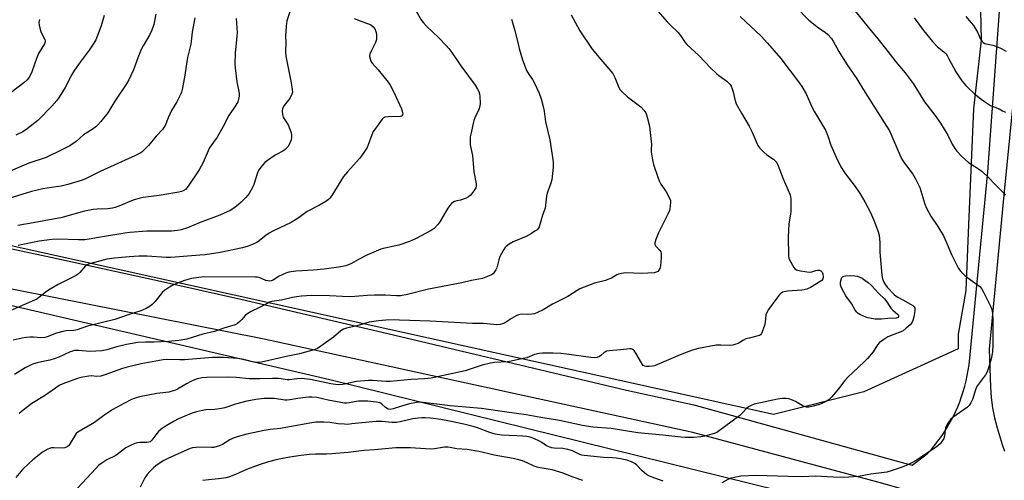
# Model space of a CAD drawing. Units: inches. Extents: x 1207771 to 1213771, y 549456 to 553457.
# Drawn here: x 1210703 to 1211136, y 552884 to 553086 of the extents above; entities that cross this region are included whole.
import ezdxf

# ---------------------------------------------------------------- set-up
doc = ezdxf.new("R2010")
doc.units = ezdxf.units.IN
doc.header["$MEASUREMENT"] = 0
for name, color, linetype in [('NTRL-Trees', 3, 'Continuous'), ('TRANS-Road', 130, 'Continuous'), ('Undefined', 1, 'Continuous')]:
    doc.layers.add(name, color=color, linetype=linetype)

msp = doc.modelspace()

# ---------------------------------------------------------------- linework, layer by layer
at = {"layer": 'NTRL-Trees'}
msp.add_lwpolyline([(1210552.16, 552994.8), (1210839.18, 552928.01), (1211098.22, 552863.93), (1211104.48, 552824.48), (1211090.22, 552747.07), (1211047.44, 552745.03), (1211008.73, 552742.99), (1211002.62, 552702.25), (1211012.81, 552641.14), (1211057.62, 552584.1), (1211061.7, 552478.18)], dxfattribs=at)
msp.add_polyline3d([(1210254.55, 553456.47, 0), (1210941.51, 553456.4, 0), (1210936.11, 553385.75, 0), (1210940.78, 553312.53, 0), (1210946.63, 553286.67, 0), (1210974.17, 553255.57, 0), (1211007.76, 553250.22, 0), (1211071.63, 553236.2, 0), (1211118.36, 553219.07, 0), (1211123.09, 553175.37, 0), (1211125.3, 553077.15, 0), (1211121.91, 553047.05, 0), (1211119.76, 552996.18, 0), (1211118.53, 552967.11, 0), (1211115.16, 552947.97, 0), (1211115.16, 552941.55, 0), (1211073.85, 552922.6, 0), (1211034.14, 552912.67, 0), (1210340.96, 553066.1, 0)], dxfattribs=at)
at = {"layer": 'TRANS-Road'}
for points in [[(1211149.59, 553153.82), (1211135.41, 553010.62), (1211128.86, 552941.34), (1211129.37, 552924.57), (1211129.7, 552920.04), (1211130.3, 552915.53), (1211131.17, 552911.07), (1211132.3, 552906.67), (1211133.69, 552902.35), (1211134.55, 552899.39), (1211135.63, 552896.51)], [(1210628.04, 553000.66), (1210716.64, 552981.75), (1210763.43, 552971.5), (1210800.13, 552963.28), (1210864.61, 552948.26), (1210969.58, 552923.24), (1210999.18, 552916.91), (1211090.62, 552891.55), (1211095.07, 552890.33), (1211101.54, 552895.28), (1211102.25, 552895.83), (1211103.82, 552897.64), (1211105.33, 552899.5), (1211106.78, 552901.41), (1211108.16, 552903.36), (1211109.48, 552905.37), (1211110.73, 552907.41), (1211111.91, 552909.5), (1211113.02, 552911.62), (1211114.06, 552913.78), (1211115.02, 552915.97), (1211115.92, 552918.2), (1211116.73, 552920.45), (1211117.48, 552922.73), (1211118.14, 552925.03), (1211118.73, 552927.35), (1211119.24, 552929.69), (1211119.67, 552932.05), (1211120.02, 552934.42), (1211120.03, 552934.44), (1211128.33, 553019.25), (1211137.67, 553148.64)], [(1211185.26, 552852.5), (1211082.15, 552882.28), (1210998.7, 552904.65), (1210809.59, 552945.86), (1210609.16, 552985.56)]]:
    msp.add_lwpolyline(points, dxfattribs=at)
at = {"layer": 'Undefined'}
for points, elevation in [([(1210822.02, 553090.93), (1210820.38, 553085.71), (1210820.07, 553083.41), (1210819.72, 553079.07), (1210819.85, 553076), (1210819.78, 553072.03), (1210819.89, 553070.18), (1210822.22, 553058.46), (1210822.68, 553055.56), (1210822.73, 553054.41), (1210822.51, 553053.43), (1210821.72, 553051.91), (1210820.93, 553050.7), (1210819.18, 553048.42), (1210818.57, 553047.48), (1210818.37, 553046.98), (1210818.27, 553046.17), (1210818.43, 553044.46), (1210818.71, 553043.36), (1210819.1, 553042.61), (1210820.84, 553039.94), (1210821.66, 553038.06), (1210822.25, 553036.4), (1210822.41, 553035.57), (1210822.4, 553034.49), (1210822.22, 553033.41), (1210821.93, 553032.62), (1210821.31, 553031.35), (1210820.72, 553030.38), (1210820.19, 553029.73), (1210819.59, 553029.16), (1210818.48, 553028.34), (1210815.21, 553026.59), (1210811.76, 553024.37), (1210810.69, 553023.46), (1210808.83, 553021.31), (1210808.16, 553020.4), (1210807.64, 553019.37), (1210806.65, 553016.59), (1210805.8, 553013.76), (1210805.36, 553012.71), (1210803.73, 553009.72), (1210802.3, 553007.96), (1210800.2, 553005.99), (1210798.22, 553004.29), (1210797.07, 553003.4), (1210795.36, 553002.3), (1210792.53, 553000.93), (1210790.92, 553000.25), (1210782.21, 552996.97), (1210776.69, 552994.67), (1210773.86, 552993.81), (1210772.21, 552993.45), (1210769.67, 552993.3), (1210758.87, 552993.26), (1210751.38, 552992.6), (1210749.07, 552992.32), (1210737.54, 552990.48), (1210733.46, 552989.67), (1210731.56, 552989.45), (1210728.8, 552989.39), (1210719.63, 552989.69), (1210717.08, 552989.57), (1210711.47, 552988.76), (1210703.66, 552987.28), (1210702.35, 552986.91)], 498), ([(1211044.04, 553091.79), (1211049.59, 553086.06), (1211053.94, 553082.71), (1211056.86, 553080.72), (1211057.94, 553079.7), (1211059.55, 553077.94), (1211060.38, 553076.74), (1211062.87, 553072.25), (1211066.21, 553066.84), (1211070.69, 553060.15), (1211073.58, 553055.41), (1211082.78, 553041.05), (1211085.02, 553037.31), (1211085.67, 553035.99), (1211089.66, 553026.74), (1211090.53, 553024.86), (1211091.67, 553023.12), (1211095.37, 553018.26), (1211096.5, 553016.29), (1211098.32, 553012.41), (1211100.66, 553005.04), (1211101.35, 553003.41), (1211103.24, 552999.77), (1211106.32, 552995.24), (1211108.74, 552991.19), (1211110.42, 552987.57), (1211112.29, 552983.02), (1211115.4, 552976.8), (1211116.46, 552975.42), (1211118.28, 552973.53), (1211119.45, 552972.64), (1211123.6, 552969.82), (1211124.74, 552968.89), (1211125.5, 552967.99), (1211126.38, 552966.43), (1211129.48, 552960.29), (1211129.92, 552959.2), (1211130.1, 552958.34), (1211130.39, 552954.81), (1211130.47, 552943.22), (1211130.3, 552940.21), (1211130.06, 552938.51), (1211129.75, 552937.07), (1211128.52, 552933.07), (1211127.91, 552931.39), (1211127.19, 552930.11), (1211123.77, 552925.33), (1211123.19, 552924.39), (1211122.68, 552923.07), (1211121.49, 552919.24), (1211120.78, 552917.74), (1211120.04, 552916.59), (1211119.26, 552915.78), (1211113.02, 552911.38), (1211111.92, 552910.46), (1211111.36, 552909.8), (1211110.28, 552908.02), (1211109.68, 552906.67), (1211109.52, 552905.9), (1211109.21, 552903.14), (1211108.93, 552902.07), (1211108.37, 552901.1), (1211107.31, 552899.76), (1211106.5, 552898.96), (1211105.58, 552898.28), (1211096.42, 552892.19), (1211094.94, 552891.28), (1211093.34, 552890.56), (1211090.63, 552889.5), (1211086.3, 552888.01), (1211083.83, 552887.32), (1211076.89, 552886.38), (1211071.5, 552885.34), (1211064.98, 552884.91), (1211060.36, 552885.02), (1211052.58, 552885.43), (1211046.7, 552885.24), (1211040.54, 552885.3), (1211026.68, 552885.8), (1211019.79, 552885.49), (1211017.54, 552885.12), (1211015.07, 552884.51), (1211014.01, 552884.04), (1211011.46, 552882.61)], 484), ([(1211067.52, 553093.01), (1211075.71, 553082.9), (1211079.97, 553077.84), (1211083.94, 553072.82), (1211087.86, 553067.65), (1211091.92, 553062.8), (1211093.72, 553060.49), (1211095.43, 553058.12), (1211100.45, 553050.05), (1211104.96, 553044.24), (1211107.43, 553040.65), (1211110.64, 553035.43), (1211112.65, 553031.45), (1211113.83, 553029.56), (1211114.69, 553028.42), (1211116.64, 553026.26), (1211119.73, 553023.47), (1211120.92, 553022.63), (1211124.64, 553020.41), (1211125.76, 553019.52), (1211128.83, 553016.5), (1211131.12, 553014.07), (1211135.27, 553009.98), (1211135.87, 553009.02)], 482), ([(1210711.67, 553086.33), (1210711.41, 553084.94), (1210711.51, 553083.83), (1210712, 553081.91), (1210712.45, 553080.56), (1210713.98, 553077.51), (1210714.09, 553076.98), (1210714.08, 553076.44), (1210713.85, 553075.64), (1210711.26, 553071.32), (1210710.4, 553069.18), (1210708.32, 553063.27), (1210707.19, 553061.03), (1210706.23, 553059.75), (1210704.83, 553058.45), (1210690.94, 553048.12)], 508), ([(1210779.84, 553087.01), (1210778.74, 553080.74), (1210778.08, 553075.41), (1210776.66, 553069.55), (1210775.31, 553060.93), (1210774.31, 553055.49), (1210774.04, 553054.37), (1210773.77, 553053.56), (1210772.02, 553050.03), (1210769.66, 553046.3), (1210768.15, 553043.11), (1210766.81, 553039.75), (1210765.67, 553037.91), (1210762.91, 553035), (1210759.47, 553030.95), (1210757.48, 553028.8), (1210756.83, 553028.21), (1210756.11, 553027.72), (1210753.81, 553026.47), (1210738.35, 553019.46), (1210731.54, 553016.13), (1210729.52, 553015.38), (1210724.17, 553013.76), (1210721.13, 553013.05), (1210716.86, 553012.43), (1210713.17, 553011.8), (1210708.16, 553010.64), (1210691.93, 553005.63)], 502), ([(1210849.89, 553086.82), (1210853.2, 553085.42), (1210856.23, 553084.35), (1210857.28, 553083.89), (1210858.29, 553083.11), (1210858.92, 553082.19), (1210859.39, 553081.1), (1210859.71, 553079.97), (1210859.76, 553078.87), (1210859.64, 553077.49), (1210859.27, 553076.17), (1210857.38, 553072.35), (1210856.82, 553071.04), (1210856.68, 553070.52), (1210856.66, 553070), (1210856.9, 553068.97), (1210857.42, 553067.72), (1210857.87, 553067.01), (1210860.46, 553064.13), (1210864.82, 553058.79), (1210865.75, 553057.44), (1210867.32, 553054.41), (1210870.67, 553046.99), (1210871.18, 553045.39), (1210871.2, 553044.85), (1210871.12, 553044.36), (1210870.89, 553043.97), (1210870.72, 553043.85), (1210870.03, 553043.65), (1210864.83, 553043.5), (1210863.42, 553043.34), (1210862.71, 553043.02), (1210862.12, 553042.45), (1210859.24, 553038.44), (1210858.28, 553036.99), (1210857.69, 553035.64), (1210856.11, 553031.12), (1210855.55, 553030.07), (1210854.42, 553028.32), (1210853.08, 553026.34), (1210852.2, 553025.18), (1210846.89, 553019.26), (1210845.18, 553017.23), (1210840.09, 553008.97), (1210839.26, 553007.8), (1210838.67, 553007.18), (1210837.45, 553006.33), (1210834.62, 553004.64), (1210829.19, 553001.87), (1210825.75, 552999.25), (1210822.19, 552997.04), (1210814.5, 552993.35), (1210812.52, 552992.28), (1210811.15, 552991.38), (1210807.56, 552988.59), (1210806.83, 552988.13), (1210805.5, 552987.46), (1210803.32, 552986.56), (1210800.86, 552985.93), (1210790.99, 552983.88), (1210784.45, 552982.86), (1210782.1, 552982.62), (1210776.73, 552982.28), (1210771.25, 552981.73), (1210769.27, 552981.62), (1210767.28, 552981.64), (1210758.9, 552982.23), (1210755.26, 552982.18), (1210751.02, 552981.89), (1210744.66, 552981.37), (1210741.29, 552980.89), (1210739.64, 552980.52), (1210733.62, 552978.88), (1210732.56, 552978.49), (1210731.79, 552977.96), (1210729.42, 552975.11), (1210728.81, 552974.53), (1210727.91, 552973.85), (1210726.62, 552973.13), (1210719.84, 552969.74), (1210716.37, 552967.76), (1210714.69, 552966.64), (1210711.24, 552963.85), (1210710.47, 552963.36), (1210709.42, 552962.83), (1210697.68, 552957.71)], 496), ([(1210762.74, 553088.69), (1210761.93, 553084.07), (1210761.02, 553081.57), (1210760.13, 553079.71), (1210757.2, 553074.66), (1210756.38, 553073.12), (1210754.84, 553069.4), (1210753.02, 553064.22), (1210750.86, 553059.75), (1210749.82, 553058.02), (1210744.76, 553050.39), (1210741.64, 553045.28), (1210738.63, 553041.49), (1210737.29, 553039.97), (1210736.47, 553039.16), (1210734.83, 553037.97), (1210731.05, 553035.55), (1210727.78, 553032.73), (1210724.93, 553030.8), (1210721.53, 553028.95), (1210714.55, 553025.55), (1210706.99, 553023.08), (1210698.75, 553019.65)], 504), ([(1210877.15, 553089.98), (1210879.33, 553086.12), (1210880.34, 553084.78), (1210881.49, 553083.49), (1210887.14, 553078.19), (1210890.33, 553074.89), (1210891.47, 553073.6), (1210892.85, 553071.76), (1210896.75, 553065.97), (1210903.04, 553057.37), (1210904.12, 553055.72), (1210904.64, 553054.71), (1210905, 553053.59), (1210905.14, 553052.45), (1210905.18, 553049.56), (1210905.05, 553048.14), (1210904.59, 553046.77), (1210902.88, 553043.04), (1210902.49, 553041.94), (1210901.07, 553035.88), (1210900.88, 553034.71), (1210900.81, 553033.53), (1210900.86, 553031.17), (1210901.92, 553026.44), (1210902.49, 553019.33), (1210903.45, 553014.02), (1210903.48, 553013.17), (1210903.29, 553012.33), (1210902.76, 553011.36), (1210901.75, 553009.97), (1210900.83, 553008.89), (1210900.18, 553008.36), (1210899.14, 553007.81), (1210897.48, 553007.15), (1210896.63, 553006.89), (1210895.01, 553006.55), (1210893.99, 553006.21), (1210893.28, 553005.87), (1210892.62, 553005.35), (1210891.85, 553004.48), (1210890.99, 553003.28), (1210887.48, 552997.37), (1210886.66, 552996.13), (1210885.06, 552994.45), (1210883.73, 552993.51), (1210876.85, 552989.81), (1210874.26, 552988.61), (1210869.54, 552987.08), (1210863.31, 552985.78), (1210861.61, 552985.33), (1210860.51, 552984.92), (1210855.39, 552982.63), (1210851.78, 552980.75), (1210848.69, 552979.04), (1210846.25, 552977.97), (1210843.98, 552977.47), (1210836.74, 552976.46), (1210832.06, 552976.06), (1210824.32, 552975.62), (1210821.19, 552975.15), (1210819.81, 552974.78), (1210818.5, 552974.2), (1210816.71, 552973.26), (1210814.27, 552971.73), (1210813.47, 552971.44), (1210812.65, 552971.31), (1210811.89, 552971.36), (1210811.13, 552971.55), (1210808.15, 552972.79), (1210807.33, 552972.95), (1210806.48, 552973), (1210783.85, 552973.08), (1210781.61, 552972.9), (1210778.4, 552972.41), (1210775.39, 552971.48), (1210771.56, 552970.04), (1210770.24, 552969.44), (1210768.78, 552968.55), (1210766.63, 552967.13), (1210765.54, 552966.23), (1210762.5, 552962.34), (1210761.16, 552960.91), (1210760.22, 552960.26), (1210758.47, 552959.26), (1210757.2, 552958.6), (1210756.13, 552958.16), (1210750.6, 552956.5), (1210744.68, 552954.39), (1210739.38, 552953.02), (1210732.72, 552951.51), (1210728.2, 552949.85), (1210726.8, 552949.61), (1210723.3, 552949.34), (1210721.93, 552949.13), (1210719.18, 552948.31), (1210715.07, 552946.8), (1210713.95, 552946.51), (1210712.18, 552946.38), (1210709.05, 552946.59), (1210707.35, 552946.62), (1210705.92, 552946.49), (1210703.97, 552946.16), (1210700.07, 552945.25)], 494), ([(1210919.01, 553086.45), (1210919.48, 553085.05), (1210920.36, 553081.9), (1210921.73, 553076.15), (1210922.42, 553073.6), (1210923.88, 553068.52), (1210924.95, 553065.48), (1210925.59, 553063.85), (1210925.98, 553063.09), (1210926.72, 553061.98), (1210928.29, 553059.92), (1210929.01, 553058.67), (1210931.15, 553053.96), (1210931.98, 553051.46), (1210933.07, 553047.49), (1210933.34, 553045.97), (1210933.92, 553041.33), (1210935.8, 553033.33), (1210937.26, 553023.73), (1210937.37, 553022.56), (1210937.33, 553021.39), (1210936.72, 553015.81), (1210936.31, 553014.4), (1210934.68, 553009.99), (1210934.4, 553008.59), (1210933.96, 553004.67), (1210933.73, 553003.32), (1210932.56, 553000.23), (1210931.93, 552997.66), (1210931.14, 552995.2), (1210930.78, 552994.45), (1210930.24, 552993.83), (1210929.3, 552993.16), (1210927.79, 552992.24), (1210925.48, 552990.95), (1210919.7, 552988.49), (1210918.03, 552987.49), (1210916.7, 552986.5), (1210916.13, 552985.87), (1210915.63, 552985.14), (1210913.88, 552982.05), (1210913.41, 552980.68), (1210912.5, 552977.03), (1210912.18, 552976.25), (1210911.6, 552975.32), (1210910.9, 552974.5), (1210910.25, 552974.03), (1210908.45, 552973.23), (1210906.32, 552972.47), (1210901.44, 552971.53), (1210897.21, 552970.5), (1210882.54, 552967.69), (1210873.27, 552965.31), (1210870.19, 552964.8), (1210868.47, 552964.74), (1210863.56, 552965.1), (1210858.78, 552965.04), (1210855.58, 552964.91), (1210850.21, 552964.44), (1210847.69, 552964.36), (1210839.03, 552964.84), (1210831.19, 552964.91), (1210826.77, 552964.62), (1210824.5, 552964.38), (1210822.74, 552964.1), (1210817.97, 552962.95), (1210813.71, 552962.23), (1210812.67, 552961.94), (1210811.89, 552961.61), (1210808.32, 552959.65), (1210804.6, 552957.94), (1210803.11, 552957.09), (1210802.03, 552956.17), (1210800.55, 552954.39), (1210799.73, 552953.54), (1210798.58, 552952.61), (1210797.58, 552952.08), (1210792.64, 552950.6), (1210788.51, 552949.14), (1210783.44, 552947.93), (1210776.32, 552945.75), (1210772.79, 552945.1), (1210768.26, 552944.66), (1210761.97, 552944.46), (1210758.16, 552944.45), (1210754.92, 552944.2), (1210749.81, 552943.34), (1210745.62, 552942.33), (1210741.22, 552941.03), (1210739, 552940.64), (1210733.81, 552940.27), (1210728.81, 552940.76), (1210727.8, 552940.77), (1210726.97, 552940.68), (1210726.16, 552940.5), (1210725.1, 552940.12), (1210720.2, 552937.78), (1210718.6, 552937.18), (1210716.14, 552936.46), (1210712.5, 552935.77), (1210710.6, 552935.31), (1210708.97, 552934.85), (1210707.63, 552934.31), (1210705.29, 552933.08), (1210700.68, 552930.15)], 492), ([(1210740.12, 553088), (1210738.79, 553083.45), (1210736.36, 553077.43), (1210735.57, 553075.87), (1210733.51, 553072.78), (1210729.08, 553066.96), (1210726.72, 553063.63), (1210725.84, 553062.09), (1210722.9, 553056.4), (1210720.31, 553052.13), (1210719.32, 553050.7), (1210717.09, 553048.14), (1210710.85, 553041.86), (1210706.26, 553038.24), (1210704.35, 553036.95), (1210701.28, 553035.43)], 506), ([(1210798.03, 553086.73), (1210798.43, 553080.56), (1210798.35, 553078.77), (1210797.64, 553071.64), (1210797.51, 553066.72), (1210797.64, 553064.98), (1210798.37, 553058.92), (1210799.22, 553054.66), (1210799.37, 553053.56), (1210799.37, 553052.6), (1210799.26, 553051.81), (1210798.76, 553050.03), (1210797.97, 553048.6), (1210794.89, 553044.1), (1210792.32, 553039.22), (1210789.51, 553034.3), (1210788.86, 553033.32), (1210787.34, 553031.31), (1210786.37, 553029.84), (1210785.73, 553028.53), (1210783.61, 553023.45), (1210781.77, 553020.21), (1210777, 553013.02), (1210775.73, 553011.52), (1210774.83, 553010.91), (1210774.06, 553010.6), (1210772.92, 553010.34), (1210768.52, 553009.7), (1210764.19, 553008.92), (1210757.26, 553008.02), (1210755.84, 553007.75), (1210752.74, 553006.84), (1210746.53, 553004.22), (1210744.84, 553003.61), (1210743.7, 553003.28), (1210741.67, 553003.06), (1210737.01, 553002.97), (1210735.25, 553002.77), (1210731.45, 553002.03), (1210721.02, 552999.15), (1210717.64, 552998.46), (1210712.1, 552997.52), (1210706.43, 552996.42), (1210702.07, 552995.77)], 500), ([(1210945.21, 553088.3), (1210949.06, 553081.33), (1210954.51, 553073.26), (1210958.23, 553068.67), (1210962.68, 553063.64), (1210963.56, 553062.5), (1210964.43, 553060.75), (1210966.18, 553056.44), (1210966.77, 553055.45), (1210967.78, 553054.37), (1210969.99, 553052.37), (1210975.82, 553047.84), (1210977.15, 553046.38), (1210977.95, 553045.23), (1210978.28, 553044.44), (1210978.62, 553043.33), (1210979.6, 553039.36), (1210980.18, 553033.8), (1210980.52, 553031.67), (1210980.32, 553029.06), (1210980.38, 553028.18), (1210980.99, 553024.65), (1210981.44, 553022.61), (1210983.23, 553016.97), (1210983.84, 553015.3), (1210984.6, 553013.88), (1210986.14, 553011.81), (1210986.9, 553010.58), (1210988.5, 553007.46), (1210988.8, 553006.66), (1210988.9, 553006.12), (1210988.78, 553004.19), (1210988.59, 553003.08), (1210988.36, 553002.27), (1210987.65, 553000.68), (1210983.56, 552992.5), (1210982.39, 552989.49), (1210982.02, 552988.13), (1210982.04, 552987.38), (1210982.32, 552986.76), (1210982.81, 552986.13), (1210984.24, 552984.68), (1210984.6, 552984.07), (1210984.74, 552983.59), (1210984.79, 552982.73), (1210984.72, 552981.54), (1210984.42, 552977.92), (1210984.19, 552976.78), (1210983.8, 552976.07), (1210983.23, 552975.5), (1210982.52, 552975.13), (1210981.7, 552974.95), (1210976.15, 552974.6), (1210969.08, 552974.88), (1210967.39, 552974.65), (1210966.03, 552974.31), (1210965.28, 552973.98), (1210962.89, 552972.61), (1210961.34, 552971.9), (1210960.24, 552971.55), (1210955.43, 552970.38), (1210949.05, 552967.88), (1210947.84, 552967.2), (1210943.72, 552964.55), (1210936.99, 552961.11), (1210932.87, 552958.57), (1210930.48, 552957.43), (1210929.11, 552956.91), (1210927.98, 552956.7), (1210925.96, 552956.6), (1210923.27, 552956.7), (1210922.05, 552956.49), (1210921, 552956.04), (1210918.97, 552954.89), (1210915.89, 552952.77), (1210915.1, 552952.42), (1210913.97, 552952.13), (1210912.52, 552952.01), (1210906.69, 552952.55), (1210901.86, 552952.69), (1210883.34, 552953.6), (1210869.87, 552954.15), (1210867.6, 552954.18), (1210863.76, 552954.08), (1210860.52, 552953.76), (1210856.41, 552953.15), (1210851.03, 552951.63), (1210846.47, 552950.57), (1210845.17, 552950.13), (1210844.02, 552949.41), (1210840.77, 552946.62), (1210835.27, 552942.62), (1210833.8, 552941.66), (1210832.73, 552941.2), (1210825.94, 552939.3), (1210820.8, 552938.3), (1210809.25, 552935.59), (1210808.16, 552935.45), (1210807.16, 552935.49), (1210805.27, 552935.82), (1210801.39, 552936.75), (1210798.83, 552937.23), (1210792.49, 552937.71), (1210790.06, 552937.71), (1210787.62, 552937.61), (1210775.28, 552936.65), (1210773.28, 552936.61), (1210767.25, 552936.75), (1210765.94, 552936.71), (1210756.28, 552934.9), (1210750.11, 552933.44), (1210748.05, 552932.81), (1210740.29, 552930.03), (1210738.62, 552929.51), (1210736.91, 552929.31), (1210734.29, 552929.56), (1210733.29, 552929.52), (1210729.83, 552928.91), (1210727.84, 552928.35), (1210721.97, 552926.07), (1210720.36, 552925.32), (1210718.62, 552924.18), (1210713.89, 552920.86), (1210708.34, 552917.37), (1210704.53, 552914.58), (1210702.73, 552913.04)], 490), ([(1211095.95, 553087.01), (1211100.07, 553081.52), (1211103.99, 553076.63), (1211106.13, 553074.32), (1211108.9, 553072.11), (1211109.7, 553071.32), (1211110.34, 553070.41), (1211111.19, 553068.97), (1211114.24, 553063.24), (1211116.91, 553059.38), (1211118.67, 553057.25), (1211119.84, 553056.06), (1211122.33, 553053.77), (1211125.31, 553051.31), (1211126.73, 553050.24), (1211129.46, 553048.53), (1211133.26, 553046.96), (1211134.78, 553046.21), (1211135.99, 553045.5)], 480), ([(1211118.58, 553087.57), (1211120.97, 553084.89), (1211121.91, 553083.72), (1211122.84, 553082.24), (1211123.67, 553080.68), (1211125.01, 553077.7), (1211125.74, 553076.58), (1211126.26, 553076.12), (1211126.99, 553075.8), (1211130.52, 553075.04), (1211132.21, 553074.42), (1211134.1, 553073.59), (1211136.31, 553072.36)], 478), ([(1210985.61, 552883.22), (1210981.99, 552884.55), (1210979.58, 552885.53), (1210978.32, 552886.2), (1210976.34, 552887.85), (1210974.01, 552890.28), (1210973.19, 552891.02), (1210971.71, 552891.83), (1210970.06, 552892.35), (1210966.97, 552893.11), (1210965.02, 552893.43), (1210963.36, 552893.59), (1210959.45, 552893.76), (1210950.97, 552894.61), (1210949.83, 552894.79), (1210948.76, 552895.16), (1210945.74, 552896.65), (1210943.8, 552897.21), (1210941.52, 552897.66), (1210937.73, 552897.82), (1210936.66, 552897.96), (1210935.89, 552898.17), (1210934.44, 552898.87), (1210932.3, 552900.32), (1210931.26, 552900.9), (1210928.82, 552902.04), (1210927.16, 552902.58), (1210925.74, 552902.88), (1210923.97, 552903.08), (1210921.31, 552903.28), (1210914.58, 552903.54), (1210911.81, 552903.93), (1210909.49, 552904.62), (1210904.12, 552906.75), (1210902.15, 552907.38), (1210898.11, 552908.38), (1210891.79, 552909.67), (1210888.03, 552910.35), (1210883.37, 552911.02), (1210881.03, 552911.18), (1210879.65, 552911.18), (1210878.02, 552911.03), (1210875.71, 552910.64), (1210870.13, 552909.38), (1210868.44, 552909.14), (1210866.44, 552909.07), (1210862.18, 552909.52), (1210859.59, 552909.55), (1210853.27, 552909.01), (1210848.93, 552908.43), (1210847.03, 552908.28), (1210845.57, 552908.32), (1210842.9, 552908.55), (1210839.19, 552909.02), (1210836.61, 552909.25), (1210835.15, 552909.28), (1210833.06, 552909.17), (1210830.47, 552908.82), (1210824.75, 552907.72), (1210817.54, 552906.5), (1210812.99, 552905.95), (1210810.42, 552905.54), (1210802.8, 552903.96), (1210798.49, 552902.77), (1210796.8, 552902.21), (1210795.23, 552901.41), (1210791.98, 552899.48), (1210790.75, 552898.9), (1210789.68, 552898.51), (1210788.29, 552898.15), (1210787.23, 552898.03), (1210781.39, 552898.24), (1210780.27, 552898.16), (1210778.92, 552897.9), (1210777.85, 552897.59), (1210776.77, 552897.15), (1210768.08, 552893.31), (1210765.99, 552892.16), (1210762.81, 552890), (1210761.69, 552889.11), (1210760.11, 552887.57), (1210759, 552886.26), (1210757.98, 552884.82), (1210755.92, 552880.6)], 484), ([(1210950.34, 552883.65), (1210945.66, 552885.25), (1210941.64, 552886.86), (1210936.82, 552888.25), (1210931.55, 552889.08), (1210930.21, 552889.39), (1210928.94, 552889.88), (1210925.92, 552891.31), (1210923.8, 552892.17), (1210922.19, 552892.69), (1210919.74, 552893.28), (1210911.41, 552894.66), (1210909.58, 552895.09), (1210906, 552896.1), (1210904.6, 552896.4), (1210899.46, 552897.16), (1210895, 552897.44), (1210891.99, 552898.14), (1210890.97, 552898.31), (1210889.63, 552898.27), (1210885.12, 552897.55), (1210883.45, 552897.41), (1210874.63, 552897.89), (1210868.12, 552897.91), (1210858.81, 552897.06), (1210854.29, 552896.76), (1210847.32, 552895.87), (1210840.03, 552895.29), (1210837.74, 552895.16), (1210832.85, 552895.19), (1210830.25, 552895.01), (1210825.44, 552894.47), (1210820.68, 552893.73), (1210816.95, 552893.02), (1210814.98, 552892.56), (1210812.21, 552891.8), (1210808.12, 552890.49), (1210802.66, 552888.44), (1210797.74, 552886.27), (1210795.06, 552885.23), (1210793.7, 552884.79), (1210790.24, 552884.26), (1210785.87, 552883.9), (1210783.34, 552883.53)], 482)]:
    msp.add_lwpolyline(points, dxfattribs=dict(at, elevation=elevation))
at = {"layer": 'Undefined', "elevation": 488}
msp.add_lwpolyline([(1211079.94, 552954.51), (1211078.83, 552954.57), (1211077.07, 552954.83), (1211075.62, 552955.12), (1211074.63, 552955.41), (1211072.08, 552956.57), (1211071.37, 552956.99), (1211070.71, 552957.57), (1211070.05, 552958.5), (1211068.38, 552961.46), (1211065.85, 552964.86), (1211064.96, 552966.42), (1211063.87, 552968.55), (1211063.58, 552969.64), (1211063.61, 552970.74), (1211063.92, 552972.34), (1211064.12, 552972.8), (1211064.41, 552973.14), (1211065, 552973.44), (1211065.8, 552973.58), (1211068.08, 552973.69), (1211069.79, 552973.64), (1211070.96, 552973.4), (1211072.09, 552973.03), (1211073.1, 552972.51), (1211074.28, 552971.72), (1211075.66, 552970.72), (1211077, 552969.55), (1211080.34, 552965.77), (1211082.82, 552963.5), (1211083.85, 552962.18), (1211085.67, 552959.34), (1211086.53, 552958.49), (1211088.53, 552956.8), (1211088.96, 552956.28), (1211089.07, 552955.93), (1211089.02, 552955.58), (1211088.83, 552955.3), (1211088.46, 552955.09), (1211087.98, 552954.98), (1211084.29, 552954.87), (1211081.57, 552954.56)], close=True, dxfattribs=at)
at = {"layer": 'Undefined'}
for points in [[(1210983.27, 553089.98, 488), (1210987.36, 553085.29, 488), (1210988.8, 553083.84, 488), (1210992.09, 553080.76, 488), (1210993.28, 553079.26, 488), (1210995.34, 553076.2, 488), (1210996.08, 553075.33, 488), (1211001.29, 553070.52, 488), (1211006.61, 553064.95, 488), (1211009.01, 553062.58, 488), (1211010.08, 553061.67, 488), (1211013.59, 553059.15, 488), (1211015.05, 553057.75, 488), (1211015.51, 553057.06, 488), (1211016.01, 553055.79, 488), (1211016.37, 553054.46, 488), (1211017.08, 553051.11, 488), (1211017.74, 553049.29, 488), (1211019.99, 553045.16, 488), (1211023.45, 553039.42, 488), (1211024.7, 553036.79, 488), (1211027.26, 553030.84, 488), (1211028.08, 553029.69, 488), (1211029.88, 553027.9, 488), (1211031.2, 553026.83, 488), (1211034.09, 553024.94, 488), (1211034.71, 553024.37, 488), (1211035.37, 553023.5, 488), (1211036.18, 553022.03, 488), (1211038.32, 553016.24, 488), (1211041.37, 553009.15, 488), (1211041.59, 553008.31, 488), (1211041.68, 553007.45, 488), (1211041.77, 553001.87, 488), (1211041.64, 553000.72, 488), (1211040.78, 552996.41, 488), (1211040.53, 552990.61, 488), (1211040.73, 552982.47, 488), (1211040.89, 552981.34, 488), (1211041.19, 552980.55, 488), (1211043.02, 552977.27, 488), (1211043.54, 552976.64, 488), (1211044.23, 552976.22, 488), (1211045.93, 552975.82, 488), (1211049.78, 552975.25, 488), (1211050.88, 552975.36, 488), (1211052.66, 552975.94, 488), (1211053.57, 552976.13, 488), (1211054.25, 552976.1, 488), (1211054.97, 552975.81, 488), (1211055.5, 552975.26, 488), (1211055.76, 552974.47, 488), (1211055.9, 552973.02, 488), (1211055.76, 552972.22, 488), (1211055.32, 552971.6, 488), (1211054.66, 552971.11, 488), (1211052.93, 552970.11, 488), (1211050.29, 552968.45, 488), (1211048.74, 552967.74, 488), (1211047.64, 552967.4, 488), (1211046.49, 552967.21, 488), (1211040.3, 552966.78, 488), (1211038.85, 552966.6, 488), (1211038.07, 552966.33, 488), (1211036.97, 552965.56, 488), (1211036.38, 552964.97, 488), (1211035.5, 552963.83, 488), (1211031.9, 552958.74, 488), (1211031.12, 552957.5, 488), (1211030.76, 552956.42, 488), (1211030.51, 552953.21, 488), (1211030.16, 552951.8, 488), (1211029.27, 552949.33, 488), (1211028.81, 552948.29, 488), (1211028.34, 552947.66, 488), (1211027.89, 552947.38, 488), (1211026.83, 552947.01, 488), (1211023.39, 552946.22, 488), (1211021.98, 552945.82, 488), (1211020.97, 552945.35, 488), (1211018.6, 552943.9, 488), (1211017.56, 552943.49, 488), (1211016.19, 552943.12, 488), (1211014.78, 552942.95, 488), (1211010.96, 552943.15, 488), (1211008.86, 552943.09, 488), (1211001.09, 552941.56, 488), (1210998.51, 552940.95, 488), (1210996.85, 552940.36, 488), (1210993.03, 552938.83, 488), (1210982.91, 552934.44, 488), (1210981.81, 552934.04, 488), (1210980.96, 552933.85, 488), (1210979.5, 552933.7, 488), (1210978.35, 552933.69, 488), (1210977.63, 552933.81, 488), (1210976.92, 552934.2, 488), (1210976.55, 552934.59, 488), (1210976.07, 552935.28, 488), (1210973.68, 552939.55, 488), (1210972.92, 552940.69, 488), (1210972.55, 552941.04, 488), (1210972.08, 552941.29, 488), (1210971.55, 552941.41, 488), (1210970.98, 552941.43, 488), (1210966.91, 552940.97, 488), (1210961.87, 552940.58, 488), (1210960.73, 552940.4, 488), (1210960.24, 552940.23, 488), (1210959.66, 552939.88, 488), (1210958.3, 552938.52, 488), (1210957.65, 552938.05, 488), (1210956.63, 552937.7, 488), (1210955.54, 552937.54, 488), (1210953.82, 552937.67, 488), (1210943.24, 552939.19, 488), (1210940.63, 552939.46, 488), (1210937.26, 552939.62, 488), (1210932.66, 552939.58, 488), (1210931.13, 552939.47, 488), (1210929.14, 552938.98, 488), (1210925.73, 552937.59, 488), (1210923.44, 552937.02, 488), (1210918.88, 552935.99, 488), (1210917.26, 552935.71, 488), (1210911.52, 552935.45, 488), (1210909.81, 552935.25, 488), (1210906.07, 552934.23, 488), (1210898.69, 552931.84, 488), (1210883.68, 552928.65, 488), (1210880.81, 552928.29, 488), (1210874.98, 552928, 488), (1210865.71, 552927.16, 488), (1210863.91, 552927.12, 488), (1210857.87, 552927.55, 488), (1210856.14, 552927.54, 488), (1210850.95, 552927.05, 488), (1210844.91, 552925.86, 488), (1210843.02, 552925.66, 488), (1210841.67, 552925.77, 488), (1210839.65, 552926.11, 488), (1210835.61, 552927.03, 488), (1210830.77, 552928.01, 488), (1210829.33, 552928.2, 488), (1210826.72, 552928.39, 488), (1210824.75, 552928.34, 488), (1210821.35, 552927.9, 488), (1210820.48, 552927.86, 488), (1210817.77, 552928.35, 488), (1210816.62, 552928.47, 488), (1210814, 552928.47, 488), (1210808.4, 552928.23, 488), (1210806.32, 552928.23, 488), (1210803.82, 552928.35, 488), (1210798.02, 552928.92, 488), (1210794.42, 552929.05, 488), (1210784.99, 552928.94, 488), (1210783.01, 552928.75, 488), (1210781.1, 552928.33, 488), (1210779.76, 552927.9, 488), (1210778.49, 552927.32, 488), (1210776.24, 552926.12, 488), (1210772.22, 552923.72, 488), (1210771.44, 552923.34, 488), (1210770.36, 552922.96, 488), (1210768.43, 552922.45, 488), (1210763.25, 552921.89, 488), (1210755.58, 552920.38, 488), (1210753.64, 552919.85, 488), (1210752.05, 552919.19, 488), (1210748.69, 552917.51, 488), (1210743.81, 552914.82, 488), (1210739.9, 552912.17, 488), (1210735.75, 552909.09, 488), (1210730.22, 552905.9, 488), (1210728.48, 552904.82, 488), (1210727.83, 552904.27, 488), (1210727.29, 552903.59, 488), (1210724.87, 552899.48, 488), (1210724.34, 552898.83, 488), (1210723.76, 552898.38, 488), (1210722.74, 552897.99, 488), (1210721.7, 552897.84, 488), (1210718.01, 552898, 488), (1210716.89, 552897.92, 488), (1210716.08, 552897.66, 488), (1210715.28, 552897.31, 488), (1210712.97, 552896.05, 488), (1210708.66, 552892.61, 488), (1210706.92, 552891.05, 488), (1210704.25, 552888.39, 488), (1210701.26, 552884.9, 488)], [(1211019.5, 553087.57, 486), (1211028.68, 553078.91, 486), (1211031.5, 553075.84, 486), (1211037.27, 553069.18, 486), (1211045.57, 553058.3, 486), (1211046.56, 553056.84, 486), (1211048.49, 553053.55, 486), (1211050.75, 553048.25, 486), (1211052.08, 553045.69, 486), (1211056.94, 553037.57, 486), (1211058.12, 553034.69, 486), (1211059.32, 553031.09, 486), (1211059.85, 553029.76, 486), (1211061.59, 553025.82, 486), (1211063.68, 553021.57, 486), (1211065.56, 553018.54, 486), (1211070.03, 553012.81, 486), (1211072.13, 553009.61, 486), (1211074.17, 553006.06, 486), (1211076.67, 553001.37, 486), (1211078.5, 552997.37, 486), (1211079.99, 552993.37, 486), (1211080.47, 552991.42, 486), (1211080.81, 552988.18, 486), (1211080.77, 552983.96, 486), (1211081.72, 552973.95, 486), (1211082.01, 552972.25, 486), (1211082.59, 552970.78, 486), (1211083.27, 552969.6, 486), (1211084.05, 552968.6, 486), (1211087.16, 552965.38, 486), (1211087.98, 552964.63, 486), (1211088.69, 552964.15, 486), (1211090.93, 552963.04, 486), (1211094.34, 552961.12, 486), (1211095.33, 552960.48, 486), (1211095.92, 552959.91, 486), (1211096.13, 552959.49, 486), (1211096.23, 552959.04, 486), (1211096.22, 552958.21, 486), (1211095.75, 552955.61, 486), (1211095.31, 552953.91, 486), (1211094.86, 552952.94, 486), (1211094.19, 552952.06, 486), (1211092.42, 552950.5, 486), (1211091.02, 552949.44, 486), (1211089.98, 552948.93, 486), (1211086.93, 552947.84, 486), (1211084.32, 552946.69, 486), (1211082.57, 552945.63, 486), (1211080.74, 552944.24, 486), (1211079.84, 552943.18, 486), (1211077.9, 552940.2, 486), (1211075.37, 552937.24, 486), (1211073.93, 552935.79, 486), (1211066.57, 552928.87, 486), (1211065.41, 552927.54, 486), (1211062.62, 552923.92, 486), (1211059.59, 552920.22, 486), (1211058.55, 552919.17, 486), (1211057.61, 552918.57, 486), (1211055.57, 552917.54, 486), (1211054.26, 552917, 486), (1211051.49, 552916.21, 486), (1211049.56, 552915.85, 486), (1211048.54, 552915.9, 486), (1211047.79, 552916.11, 486), (1211046.76, 552916.6, 486), (1211043.74, 552918.33, 486), (1211042.46, 552918.97, 486), (1211040.87, 552919.47, 486), (1211039.52, 552919.71, 486), (1211038.13, 552919.63, 486), (1211035.92, 552919.28, 486), (1211028.43, 552917.76, 486), (1211025.61, 552917.11, 486), (1211024.29, 552916.63, 486), (1211023.08, 552915.95, 486), (1211022.25, 552915.2, 486), (1211020.31, 552913.13, 486), (1211019.26, 552912.15, 486), (1211009.24, 552904.75, 486), (1211008.47, 552904.35, 486), (1211007.08, 552903.89, 486), (1211003.95, 552903.06, 486), (1211002.23, 552902.74, 486), (1210999.05, 552902.52, 486), (1210995.33, 552902.49, 486), (1210993.45, 552902.57, 486), (1210985.45, 552903.54, 486), (1210974.46, 552904.58, 486), (1210962.77, 552906.38, 486), (1210954.77, 552907.01, 486), (1210950.25, 552907.79, 486), (1210940.16, 552910, 486), (1210931.92, 552911.27, 486), (1210925.44, 552912.43, 486), (1210916.95, 552913.57, 486), (1210905.8, 552915.18, 486), (1210892.1, 552916.48, 486), (1210879.03, 552917.97, 486), (1210877.3, 552917.9, 486), (1210874.26, 552917.27, 486), (1210870.67, 552916.34, 486), (1210867.03, 552915.1, 486), (1210865.72, 552914.87, 486), (1210864.78, 552915.01, 486), (1210864.09, 552915.33, 486), (1210863.44, 552915.85, 486), (1210862.07, 552917.2, 486), (1210861.18, 552917.74, 486), (1210859.77, 552918.06, 486), (1210855.94, 552918.48, 486), (1210854.18, 552918.53, 486), (1210851.86, 552918.45, 486), (1210850.7, 552918.3, 486), (1210847.83, 552917.73, 486), (1210846.73, 552917.63, 486), (1210845.6, 552917.64, 486), (1210838.41, 552918.95, 486), (1210833.48, 552920.07, 486), (1210831.34, 552920.29, 486), (1210829.96, 552920.26, 486), (1210828.47, 552920.11, 486), (1210825.2, 552919.67, 486), (1210821.56, 552919.04, 486), (1210820.48, 552918.95, 486), (1210819.43, 552918.98, 486), (1210814.96, 552919.57, 486), (1210810.38, 552919.58, 486), (1210806.72, 552919.22, 486), (1210802.78, 552918.51, 486), (1210797.7, 552917.08, 486), (1210793.04, 552915.58, 486), (1210791.64, 552915.23, 486), (1210788.71, 552914.83, 486), (1210784.66, 552914.66, 486), (1210783.19, 552914.41, 486), (1210780.57, 552913.82, 486), (1210778.22, 552913.01, 486), (1210772.66, 552910.66, 486), (1210770.75, 552909.68, 486), (1210767.32, 552907.65, 486), (1210765.12, 552906.12, 486), (1210763.98, 552905.18, 486), (1210762.7, 552903.68, 486), (1210761.05, 552901.35, 486), (1210760.28, 552900.64, 486), (1210759.66, 552900.37, 486), (1210758.88, 552900.23, 486), (1210755.69, 552900.25, 486), (1210754.55, 552900.15, 486), (1210753.46, 552899.81, 486), (1210751.61, 552899, 486), (1210749.56, 552897.92, 486), (1210745.18, 552894.58, 486), (1210741.2, 552892.6, 486), (1210739.02, 552891.19, 486), (1210737.63, 552890.15, 486), (1210736.41, 552888.93, 486), (1210728.39, 552880.18, 486)]]:
    msp.add_polyline3d(points, dxfattribs=at)

doc.saveas('drawing.dxf')
